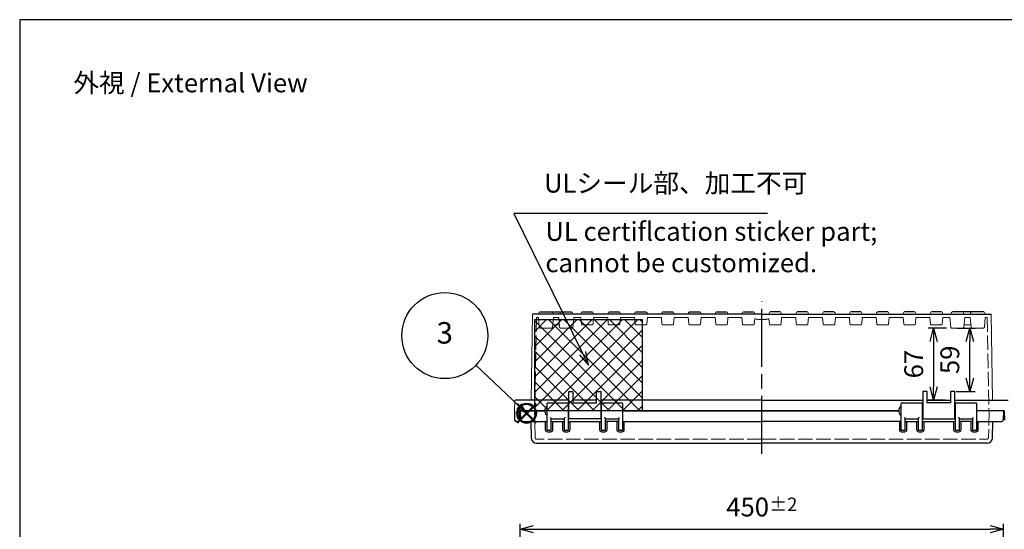
# Model space of a CAD drawing. Units: millimetres. Extents: x 0 to 4080, y 0 to 1400.
# Drawn here: x 0 to 916, y 926 to 1400 of the extents above; entities that cross this region are included whole.
import ezdxf

# ---------------------------------------------------------------- set-up
doc = ezdxf.new("R2010")
doc.units = ezdxf.units.MM
doc.header["$LTSCALE"] = 4.5
doc.linetypes.add('AM_ISO02W050x2', pattern=[3.75, 3, -0.75])
doc.linetypes.add('AM_ISO08W050', pattern=[18, 12, -1.5, 3, -1.5])
doc.layers.add('AM_12', color=7, linetype='Continuous', lineweight=50, plot=False)
for name, color, linetype, lineweight in [('AM_5', 3, 'Continuous', 25), ('AM_7', 4, 'AM_ISO08W050', 25), ('ﾄｯﾌﾟｶﾊﾞｰ', 7, 'Continuous', 25), ('ﾄｯﾌﾟｶﾊﾞｰ0', 7, 'AM_ISO02W050x2', 13), ('ﾎﾞﾃﾞｨｰ', 2, 'Continuous', 25), ('ﾎﾞﾃﾞｨｰ0', 2, 'AM_ISO02W050x2', 13)]:
    doc.layers.add(name, color=color, linetype=linetype, lineweight=lineweight)
doc.layers.add('ULｼｰﾙ', color=7, linetype='Continuous')
doc.styles.get("Standard").update_dxf_attribs({"font": 'ISOCP.SHX', "bigfont": 'EXTFONT.SHX'})
doc.styles.add('takachi1', font='MS PGothic.ttf', dxfattribs={"height": 2.5})
doc.dimstyles.new('AM_ISO$0', dxfattribs={"dimscale": 4.5, "dimtxt": 3.5, "dimasz": 2.5, "dimexe": 1, "dimexo": 1, "dimgap": 1.5, "dimtad": 1, "dimdec": 1, "dimdsep": 46, "dimtxsty": 'STANDARD', "dimblk": 'OPEN30', "dimcen": 0, "dimclrd": 3, "dimclre": 3, "dimclrt": 2, "dimadec": 0, "dimazin": 2, "dimtp": 0.1, "dimtm": 0.1, "dimtfac": 0.71, "dimtmove": 0, "dimatfit": 3, "dimldrblk": 'OPEN30', "dimfxl": 1, "dimlwd": -1, "dimlwe": -1, "dimarcsym": 0})

# ---------------------------------------------------------------- blocks, each defined once
blk = doc.blocks.new('_Open30')
at = {"color": 0, "linetype": 'ByBlock', "lineweight": -2}
for p, q in [((-1, 0.268), (0, 0)), ((0, 0), (-1, -0.268)), ((0, 0), (-1, 0))]:
    blk.add_line(p, q, dxfattribs=at)
blk = doc.blocks.new('*D29')
at = {"layer": 'AM_5', "color": 3}
for p, q in [((465.75, 816.25), (465.75, 931.25)), ((478.25, 926.25), (903.25, 926.25)), ((915.75, 816.25), (915.75, 931.25))]:
    blk.add_line(p, q, dxfattribs=at)
at = {"layer": 'Defpoints', "color": 0}
for p in [(915.75, 926.25), (465.75, 811.25), (915.75, 811.25)]:
    blk.add_point(p, dxfattribs=at)
at = {"layer": 'AM_5', "color": 3, "xscale": 12.5, "yscale": 12.5, "zscale": 12.5, "rotation": 180}
blk.add_blockref('_Open30', (465.75, 926.25), dxfattribs=at)
at = {"layer": 'AM_5', "color": 3, "xscale": 12.5, "yscale": 12.5, "zscale": 12.5}
blk.add_blockref('_Open30', (915.75, 926.25), dxfattribs=at)
at = {"layer": 'AM_5', "color": 2, "insert": (690.75, 946.88), "char_height": 17.5, "attachment_point": 5}
blk.add_mtext('450{}{\\A0;{\\H1.5x;}{\\A2;\\H0.71x;\\C3;%%p2}}', dxfattribs=at)
blk = doc.blocks.new('*D45')
at = {"layer": 'AM_5', "color": 3}
for p, q in [((862.57, 1113.25), (845.65, 1113.25)), ((850.65, 1100.75), (850.65, 1058.75)), ((861.5, 1046.25), (845.65, 1046.25))]:
    blk.add_line(p, q, dxfattribs=at)
at = {"layer": 'Defpoints', "color": 0}
for p in [(867.57, 1113.25), (850.65, 1046.25), (866.5, 1046.25)]:
    blk.add_point(p, dxfattribs=at)
at = {"layer": 'AM_5', "color": 3, "xscale": 12.5, "yscale": 12.5, "zscale": 12.5}
for p, rotation in [((850.65, 1113.25), 90), ((850.65, 1046.25), 270)]:
    blk.add_blockref('_Open30', p, dxfattribs=dict(at, rotation=rotation))
at = {"layer": 'AM_5', "color": 2, "insert": (834.4, 1079.75), "char_height": 17.5, "attachment_point": 5, "rotation": 90}
blk.add_mtext('67', dxfattribs=at)
blk = doc.blocks.new('*D49')
at = {"layer": 'AM_5', "color": 3}
for p, q in [((872.57, 1113.25), (889.27, 1113.25)), ((884.27, 1066.75), (884.27, 1100.75)), ((871.5, 1054.25), (889.27, 1054.25))]:
    blk.add_line(p, q, dxfattribs=at)
at = {"layer": 'Defpoints', "color": 0}
for p in [(867.57, 1113.25), (884.27, 1113.25), (866.5, 1054.25)]:
    blk.add_point(p, dxfattribs=at)
at = {"layer": 'AM_5', "color": 3, "xscale": 12.5, "yscale": 12.5, "zscale": 12.5}
for p, rotation in [((884.27, 1113.25), 90), ((884.27, 1054.25), 270)]:
    blk.add_blockref('_Open30', p, dxfattribs=dict(at, rotation=rotation))
at = {"layer": 'AM_5', "color": 2, "insert": (868.02, 1083.75), "char_height": 17.5, "attachment_point": 5, "rotation": 90}
blk.add_mtext('59', dxfattribs=at)
blk = doc.blocks.new('*S60')
at = {"layer": 'AM_12', "color": 4}
for p, q in [((463.08, 1025.28), (480.58, 1042.78)), ((463.08, 1042.78), (480.58, 1025.28))]:
    blk.add_line(p, q, dxfattribs=at)
blk.add_circle((471.83, 1034.03), 8.75, dxfattribs=at)
blk = doc.blocks.new('*S65')
at = {"layer": 'AM_5', "color": 3}
blk.add_line((424.68, 1078.73), (464.57, 1040.91), dxfattribs=at)
at = {"layer": 'AM_5', "color": 3, "linetype": 'Continuous'}
for p, q in [((462.73, 1038.96), (471.83, 1034.03)), ((464.57, 1040.91), (471.83, 1034.03)), ((471.83, 1034.03), (466.41, 1042.85))]:
    blk.add_line(p, q, dxfattribs=at)
at = {"layer": 'AM_5', "color": 3}
blk.add_circle((395.65, 1106.25), 40, dxfattribs=at)
at = {"layer": 'AM_5', "color": 7, "insert": (395.65, 1106.25), "char_height": 20, "attachment_point": 5}
blk.add_mtext('3', dxfattribs=at)
blk = doc.blocks.new('*S73')
at = {"layer": 'ULｼｰﾙ', "color": 3}
for p, q in [((696.01, 1219.79), (460.05, 1219.79)), ((460.05, 1219.79), (523.93, 1089.97))]:
    blk.add_line(p, q, dxfattribs=at)
at = {"layer": 'ULｼｰﾙ', "color": 3, "linetype": 'Continuous'}
for p, q in [((529.45, 1078.75), (526.94, 1091.45)), ((520.93, 1088.49), (529.45, 1078.75)), ((523.93, 1089.97), (529.45, 1078.75))]:
    blk.add_line(p, q, dxfattribs=at)
at = {"layer": 'ULｼｰﾙ', "color": 2, "insert": (488.05, 1233.79), "char_height": 17.5, "attachment_point": 7}
blk.add_mtext('ULシール部、加工不可', dxfattribs=at)
blk = doc.blocks.new('TK-A3')
blk.add_lwpolyline([(0, 0), (403, 0), (403, 280), (0, 280)], close=True)

msp = doc.modelspace()

# ---------------------------------------------------------------- hatches: boundary and pattern name
at = {"layer": 'ULｼｰﾙ', "ltscale": 2}
h = msp.add_hatch(dxfattribs=at)
h.set_pattern_fill('_USER', color=256, scale=10, angle=45, style=0, double=1, pattern_type=0)
h.set_pattern_definition([(45, (130.766, 139.288), (-7.07107, 7.07107), []), (135, (130.766, 139.288), (-7.07107, -7.07107), [])])
h.paths.add_polyline_path([(579.45, 1121.25), (479.45, 1121.25), (479.45, 1036.25), (579.45, 1036.25)])

# ---------------------------------------------------------------- linework, layer by layer
at = {"layer": 'AM_7'}
msp.add_line((690.75, 996.25), (690.75, 1138.25), dxfattribs=at)
at = {"layer": 'ULｼｰﾙ'}
msp.add_lwpolyline([(479.45, 1121.25), (579.45, 1121.25), (579.45, 1036.25), (479.45, 1036.25)], close=True, dxfattribs=at)
at = {"layer": 'ﾄｯﾌﾟｶﾊﾞｰ'}
for p, q in [((488.75, 1036.25), (465.75, 1036.25)), ((465.75, 1036.25), (466.03, 1028.18)), ((490.75, 1042.75), (490.75, 1018.75)), ((491.75, 1043.75), (509.75, 1043.75)), ((510.75, 1018.75), (510.75, 1042.75)), ((541.25, 1042.75), (541.25, 1018.75)), ((542.25, 1043.75), (560.25, 1043.75)), ((561.25, 1018.75), (561.25, 1042.75)), ((690.75, 1036.25), (561.25, 1036.25)), ((690.75, 1036.25), (818.25, 1036.25)), ((820.25, 1042.75), (820.25, 1018.75)), ((821.25, 1043.75), (839.25, 1043.75)), ((840.25, 1018.75), (840.25, 1042.75)), ((870.75, 1042.75), (870.75, 1018.75)), ((871.75, 1043.75), (889.75, 1043.75)), ((890.75, 1018.75), (890.75, 1042.75)), ((915.75, 1036.25), (890.75, 1036.25)), ((915.75, 1036.25), (915.47, 1028.18)), ((494.75, 1018.75), (494.75, 1028.87)), ((494.75, 1028.75), (506.75, 1028.75)), ((506.75, 1028.87), (506.75, 1018.75)), ((545.25, 1018.75), (545.25, 1028.87)), ((545.25, 1028.75), (557.25, 1028.75)), ((557.25, 1028.87), (557.25, 1018.75)), ((824.25, 1018.75), (824.25, 1028.87)), ((824.25, 1028.75), (836.25, 1028.75)), ((836.25, 1028.87), (836.25, 1018.75)), ((874.75, 1018.75), (874.75, 1028.87)), ((874.75, 1028.75), (886.75, 1028.75)), ((886.75, 1028.87), (886.75, 1018.75)), ((468.03, 1026.25), (490.75, 1026.25)), ((475.72, 1026.25), (475.99, 1011.16)), ((489.25, 1026.25), (489.25, 1018.78)), ((491.43, 1018.25), (491.25, 1018.25)), ((491.43, 1018.25), (494.07, 1018.25)), ((494.25, 1018.25), (494.07, 1018.25)), ((494.75, 1026.25), (506.75, 1026.25)), ((496.25, 1018.78), (496.25, 1026.25)), ((505.25, 1026.25), (505.25, 1018.78)), ((507.43, 1018.25), (507.25, 1018.25)), ((507.43, 1018.25), (510.07, 1018.25)), ((510.25, 1018.25), (510.07, 1018.25)), ((510.75, 1026.25), (541.25, 1026.25)), ((512.25, 1018.78), (512.25, 1026.25)), ((539.75, 1026.25), (539.75, 1018.78)), ((541.93, 1018.25), (541.75, 1018.25)), ((541.93, 1018.25), (544.57, 1018.25)), ((544.75, 1018.25), (544.57, 1018.25)), ((557.25, 1026.25), (545.25, 1026.25)), ((546.75, 1018.78), (546.75, 1026.25)), ((555.75, 1026.25), (555.75, 1018.78)), ((557.93, 1018.25), (557.75, 1018.25)), ((557.93, 1018.25), (560.57, 1018.25)), ((560.75, 1018.25), (560.57, 1018.25)), ((561.25, 1026.25), (690.75, 1026.25)), ((562.75, 1018.78), (562.75, 1026.25)), ((820.25, 1026.25), (690.75, 1026.25)), ((818.75, 1026.25), (818.75, 1018.78)), ((820.93, 1018.25), (820.75, 1018.25)), ((820.93, 1018.25), (823.57, 1018.25)), ((823.75, 1018.25), (823.57, 1018.25)), ((824.25, 1026.25), (836.25, 1026.25)), ((825.75, 1018.78), (825.75, 1026.25)), ((834.75, 1026.25), (834.75, 1018.78)), ((836.93, 1018.25), (836.75, 1018.25)), ((836.93, 1018.25), (839.57, 1018.25)), ((839.75, 1018.25), (839.57, 1018.25)), ((840.25, 1026.25), (870.75, 1026.25)), ((841.75, 1018.78), (841.75, 1026.25)), ((869.25, 1026.25), (869.25, 1018.78)), ((871.43, 1018.25), (871.25, 1018.25)), ((871.43, 1018.25), (874.07, 1018.25)), ((874.25, 1018.25), (874.07, 1018.25)), ((886.75, 1026.25), (874.75, 1026.25)), ((876.25, 1018.78), (876.25, 1026.25)), ((885.25, 1026.25), (885.25, 1018.78)), ((887.43, 1018.25), (887.25, 1018.25)), ((887.43, 1018.25), (890.07, 1018.25)), ((890.25, 1018.25), (890.07, 1018.25)), ((890.75, 1026.25), (913.47, 1026.25)), ((892.25, 1018.78), (892.25, 1026.25)), ((905.51, 1011.16), (905.78, 1026.25)), ((491.25, 1016.78), (494.25, 1016.78)), ((507.25, 1016.78), (510.25, 1016.78)), ((541.75, 1016.78), (544.75, 1016.78)), ((557.75, 1016.78), (560.75, 1016.78)), ((820.75, 1016.78), (823.75, 1016.78)), ((836.75, 1016.78), (839.75, 1016.78)), ((871.25, 1016.78), (874.25, 1016.78)), ((887.25, 1016.78), (890.25, 1016.78)), ((480.99, 1006.25), (690.75, 1006.25)), ((900.51, 1006.25), (690.75, 1006.25))]:
    msp.add_line(p, q, dxfattribs=at)
for centre, radius, start, end in [((491.75, 1042.75), 1, 90, 180), ((509.75, 1042.75), 1, 0, 90), ((542.25, 1042.75), 1, 90, 180), ((560.25, 1042.75), 1, 0, 90), ((821.25, 1042.75), 1, 90, 180), ((839.25, 1042.75), 1, 0, 90), ((871.75, 1042.75), 1, 90, 180), ((889.75, 1042.75), 1, 0, 90), ((468.03, 1028.25), 2, 182, 270), ((913.47, 1028.25), 2, 270, 358), ((491.25, 1018.78), 2, 180, 270), ((491.25, 1018.75), 0.5, 180, 270), ((494.25, 1018.78), 2, 270, 0), ((494.25, 1018.75), 0.5, 270, 0), ((507.25, 1018.78), 2, 180, 270), ((507.25, 1018.75), 0.5, 180, 270), ((510.25, 1018.78), 2, 270, 0), ((510.25, 1018.75), 0.5, 270, 0), ((541.75, 1018.78), 2, 180, 270), ((541.75, 1018.75), 0.5, 180, 270), ((544.75, 1018.78), 2, 270, 0), ((544.75, 1018.75), 0.5, 270, 0), ((557.75, 1018.78), 2, 180, 270), ((557.75, 1018.75), 0.5, 180, 270), ((560.75, 1018.78), 2, 270, 0), ((560.75, 1018.75), 0.5, 270, 0), ((820.75, 1018.78), 2, 180, 270), ((820.75, 1018.75), 0.5, 180, 270), ((823.75, 1018.78), 2, 270, 0), ((823.75, 1018.75), 0.5, 270, 0), ((836.75, 1018.78), 2, 180, 270), ((836.75, 1018.75), 0.5, 180, 270), ((839.75, 1018.78), 2, 270, 0), ((839.75, 1018.75), 0.5, 270, 0), ((871.25, 1018.78), 2, 180, 270), ((871.25, 1018.75), 0.5, 180, 270), ((874.25, 1018.78), 2, 270, 0), ((874.25, 1018.75), 0.5, 270, 0), ((887.25, 1018.78), 2, 180, 270), ((887.25, 1018.75), 0.5, 180, 270), ((890.25, 1018.78), 2, 270, 0), ((890.25, 1018.75), 0.5, 270, 0), ((480.99, 1011.25), 5, 181, 270), ((900.51, 1011.25), 5, 270, 359)]:
    msp.add_arc(centre, radius, start, end, dxfattribs=at)
for points, knots in [([(493.75, 1030.51), (493.97, 1030.12), (494.21, 1029.75), (494.6, 1029.18), (494.75, 1028.98), (494.75, 1028.87)], [0, 0, 0, 0, 0.1940514, 0.1940514, 0.3881027, 0.3881027, 0.3881027, 0.3881027]), ([(506.75, 1028.87), (506.75, 1028.97), (506.89, 1029.17), (507.13, 1029.53), (507.25, 1029.7), (507.5, 1030.08), (507.63, 1030.3), (507.75, 1030.51)], [0.8048862, 0.8048862, 0.8048862, 0.8048862, 0.9786269, 0.9786269, 1.0829644, 1.0829644, 1.187302, 1.187302, 1.187302, 1.187302]), ([(544.25, 1030.51), (544.37, 1030.3), (544.5, 1030.08), (544.75, 1029.7), (544.86, 1029.53), (545.11, 1029.17), (545.25, 1028.97), (545.25, 1028.87)], [0, 0, 0, 0, 0.1043376, 0.1043376, 0.2086752, 0.2086752, 0.3824158, 0.3824158, 0.3824158, 0.3824158]), ([(557.25, 1028.87), (557.25, 1028.98), (557.4, 1029.18), (557.78, 1029.75), (558.03, 1030.12), (558.25, 1030.51)], [0.7991993, 0.7991993, 0.7991993, 0.7991993, 0.9932507, 0.9932507, 1.187302, 1.187302, 1.187302, 1.187302]), ([(823.25, 1030.51), (823.47, 1030.12), (823.71, 1029.75), (824.1, 1029.18), (824.25, 1028.98), (824.25, 1028.87)], [0, 0, 0, 0, 0.1940514, 0.1940514, 0.3881027, 0.3881027, 0.3881027, 0.3881027]), ([(836.25, 1028.87), (836.25, 1028.97), (836.39, 1029.17), (836.63, 1029.53), (836.75, 1029.7), (837, 1030.08), (837.13, 1030.3), (837.25, 1030.51)], [0.8048862, 0.8048862, 0.8048862, 0.8048862, 0.9786269, 0.9786269, 1.0829644, 1.0829644, 1.187302, 1.187302, 1.187302, 1.187302]), ([(873.75, 1030.51), (873.87, 1030.3), (874, 1030.08), (874.25, 1029.7), (874.36, 1029.53), (874.61, 1029.17), (874.75, 1028.97), (874.75, 1028.87)], [0, 0, 0, 0, 0.1043376, 0.1043376, 0.2086752, 0.2086752, 0.3824158, 0.3824158, 0.3824158, 0.3824158]), ([(886.75, 1028.87), (886.75, 1028.98), (886.9, 1029.18), (887.28, 1029.75), (887.53, 1030.12), (887.75, 1030.51)], [0.8048862, 0.8048862, 0.8048862, 0.8048862, 0.9989375, 0.9989375, 1.1929889, 1.1929889, 1.1929889, 1.1929889])]:
    msp.add_open_spline(points, degree=3, knots=knots, dxfattribs=at)
at = {"layer": 'ﾄｯﾌﾟｶﾊﾞｰ0'}
for p, q in [((479.69, 1011.23), (479.25, 1036.25)), ((902.25, 1036.25), (901.81, 1011.23)), ((690.75, 1009.95), (480.99, 1009.95)), ((690.75, 1009.95), (900.51, 1009.95))]:
    msp.add_line(p, q, dxfattribs=at)
for centre, start, end in [((480.99, 1011.25), 181, 270), ((900.51, 1011.25), 270, 359)]:
    msp.add_arc(centre, 1.3, start, end, dxfattribs=at)
at = {"layer": 'ﾎﾞﾃﾞｨｰ', "lineweight": 0}
for p, q in [((482.78, 1126.25), (483.12, 1127.51)), ((496.72, 1126.25), (496.38, 1127.51)), ((503.11, 1127.51), (502.78, 1126.26)), ((514.38, 1127.51), (514.72, 1126.26)), ((522.61, 1127.51), (522.28, 1126.26)), ((533.88, 1127.51), (534.22, 1126.26)), ((547.61, 1127.51), (547.28, 1126.26)), ((558.88, 1127.51), (559.22, 1126.26)), ((572.61, 1127.51), (572.28, 1126.26)), ((583.88, 1127.51), (584.22, 1126.26)), ((597.61, 1127.51), (597.28, 1126.26)), ((608.88, 1127.51), (609.22, 1126.26)), ((622.61, 1127.51), (622.28, 1126.26)), ((633.88, 1127.51), (634.22, 1126.26)), ((647.61, 1127.51), (647.28, 1126.25)), ((658.88, 1127.51), (659.22, 1126.25)), ((672.61, 1127.51), (672.28, 1126.25)), ((683.88, 1127.51), (684.22, 1126.25)), ((697.61, 1127.51), (697.28, 1126.25)), ((708.88, 1127.51), (709.22, 1126.25)), ((722.61, 1127.51), (722.28, 1126.25)), ((733.88, 1127.51), (734.22, 1126.25)), ((747.61, 1127.51), (747.28, 1126.25)), ((758.88, 1127.51), (759.22, 1126.25)), ((772.61, 1127.51), (772.28, 1126.25)), ((783.88, 1127.51), (784.22, 1126.25)), ((797.61, 1127.51), (797.28, 1126.25)), ((808.88, 1127.51), (809.22, 1126.25)), ((822.61, 1127.51), (822.28, 1126.25)), ((833.88, 1127.51), (834.22, 1126.25)), ((847.61, 1127.51), (847.28, 1126.25)), ((858.88, 1127.51), (859.22, 1126.25)), ((867.11, 1127.51), (866.78, 1126.25)), ((878.38, 1127.51), (878.72, 1126.25)), ((884.78, 1126.25), (885.12, 1127.51)), ((898.72, 1126.25), (898.38, 1127.51)), ((475.92, 1046.25), (477.25, 1126.25)), ((497.71, 1126.25), (673.25, 1126.25)), ((905.58, 1046.25), (904.25, 1126.25)), ((460.55, 1036.25), (460.88, 1045.77))]:
    msp.add_line(p, q, dxfattribs=at)
at = {"layer": 'ﾎﾞﾃﾞｨｰ'}
for p, q in [((484.08, 1128.25), (495.42, 1128.25)), ((495.42, 1128.25), (513.42, 1128.25)), ((523.58, 1128.25), (532.92, 1128.25)), ((548.58, 1128.25), (557.92, 1128.25)), ((573.58, 1128.25), (582.92, 1128.25)), ((598.58, 1128.25), (607.92, 1128.25)), ((623.58, 1128.25), (632.92, 1128.25)), ((648.58, 1128.25), (657.92, 1128.25)), ((673.58, 1128.25), (682.92, 1128.25)), ((707.92, 1128.25), (698.58, 1128.25)), ((732.92, 1128.25), (723.58, 1128.25)), ((757.92, 1128.25), (748.58, 1128.25)), ((782.92, 1128.25), (773.58, 1128.25)), ((807.92, 1128.25), (798.58, 1128.25)), ((832.92, 1128.25), (823.58, 1128.25)), ((857.92, 1128.25), (848.58, 1128.25)), ((886.08, 1128.25), (868.08, 1128.25)), ((897.42, 1128.25), (886.08, 1128.25)), ((690.75, 1126.25), (477.25, 1126.25)), ((690.75, 1126.25), (904.25, 1126.25)), ((511, 1028.75), (511, 1054.25)), ((511, 1054.25), (515, 1054.25)), ((515, 1054.25), (515, 1043.75)), ((537, 1043.75), (537, 1054.25)), ((537, 1054.25), (541, 1054.25)), ((541, 1054.25), (541, 1028.75)), ((844.5, 1054.25), (840.5, 1054.25)), ((840.5, 1054.25), (840.5, 1028.75)), ((844.5, 1043.75), (844.5, 1054.25)), ((870.5, 1054.25), (866.5, 1054.25)), ((866.5, 1054.25), (866.5, 1043.75)), ((870.5, 1028.75), (870.5, 1054.25)), ((511, 1046.25), (461.38, 1046.25)), ((537, 1046.25), (515, 1046.25)), ((690.75, 1046.25), (541, 1046.25)), ((690.75, 1046.25), (840.5, 1046.25)), ((844.5, 1046.25), (866.5, 1046.25)), ((870.5, 1046.25), (920.12, 1046.25)), ((460.55, 1036.25), (460.7, 1027.72)), ((465.05, 1036.25), (464.9, 1027.72)), ((465.05, 1036.25), (488.75, 1036.25)), ((510.75, 1038.75), (511, 1038.75)), ((515, 1043.75), (537, 1043.75)), ((541, 1038.75), (541.25, 1038.75)), ((561.25, 1036.25), (690.75, 1036.25)), ((818.25, 1036.25), (690.75, 1036.25)), ((840.5, 1038.75), (840.25, 1038.75)), ((866.5, 1043.75), (844.5, 1043.75)), ((870.75, 1038.75), (870.5, 1038.75)), ((916.45, 1036.25), (890.75, 1036.25)), ((916.45, 1036.25), (916.6, 1027.72)), ((510.75, 1033.75), (511, 1033.75)), ((541, 1028.75), (511, 1028.75)), ((541, 1033.75), (541.25, 1033.75)), ((840.5, 1033.75), (840.25, 1033.75)), ((840.5, 1028.75), (870.5, 1028.75)), ((870.75, 1033.75), (870.5, 1033.75)), ((463.4, 1026.25), (462.2, 1026.25))]:
    msp.add_line(p, q, dxfattribs=at)
at = {"layer": 'ﾎﾞﾃﾞｨｰ', "lineweight": 0}
for centre, radius, start, end in [((484.08, 1127.26), 0.995, 90, 165), ((495.42, 1127.26), 0.995, 15, 90), ((504.08, 1127.26), 0.995, 90, 165), ((513.42, 1127.26), 0.995, 15, 90), ((523.58, 1127.26), 0.995, 90, 165), ((532.92, 1127.26), 0.995, 15, 90), ((548.58, 1127.26), 0.995, 90, 165), ((557.92, 1127.26), 0.995, 15, 90), ((573.58, 1127.26), 0.995, 90, 165), ((582.92, 1127.26), 0.995, 15, 90), ((598.58, 1127.26), 0.995, 90, 165), ((607.92, 1127.26), 0.995, 15, 90), ((623.58, 1127.26), 0.995, 90, 165), ((632.92, 1127.26), 0.995, 15, 90), ((648.58, 1127.26), 0.995, 90, 165), ((657.92, 1127.26), 0.995, 15, 90), ((673.58, 1127.26), 0.995, 90, 165), ((682.92, 1127.26), 0.995, 15, 90), ((698.58, 1127.26), 0.995, 90, 165), ((707.92, 1127.26), 0.995, 15, 90), ((723.58, 1127.26), 0.995, 90, 165), ((732.92, 1127.26), 0.995, 15, 90), ((748.58, 1127.26), 0.995, 90, 165), ((757.92, 1127.26), 0.995, 15, 90), ((773.58, 1127.26), 0.995, 90, 165), ((782.92, 1127.26), 0.995, 15, 90), ((798.58, 1127.26), 0.995, 90, 165), ((807.92, 1127.26), 0.995, 15, 90), ((823.58, 1127.26), 0.995, 90, 165), ((832.92, 1127.26), 0.995, 15, 90), ((848.58, 1127.26), 0.995, 90, 165), ((857.92, 1127.26), 0.995, 15, 90), ((868.08, 1127.26), 0.995, 90, 165), ((877.42, 1127.26), 0.995, 15, 90), ((886.08, 1127.26), 0.995, 90, 165), ((897.42, 1127.26), 0.995, 15, 90), ((461.38, 1045.75), 0.498, 90, 178)]:
    msp.add_arc(centre, radius, start, end, dxfattribs=at)
at = {"layer": 'ﾎﾞﾃﾞｨｰ'}
for centre, start, end in [((462.2, 1027.75), 181, 270), ((463.4, 1027.75), 270, 359)]:
    msp.add_arc(centre, 1.5, start, end, dxfattribs=at)
for centre in [(490.75, 1036.25), (820.25, 1036.25)]:
    msp.add_ellipse(centre, major_axis=(0, 4), ratio=0.5, start_param=0, end_param=3.141593, dxfattribs=at)
at = {"layer": 'ﾎﾞﾃﾞｨｰ0'}
for p, q in [((480.9, 1123.25), (479.45, 1036.25)), ((480.9, 1123.25), (482.78, 1123.25)), ((496.72, 1123.25), (501.78, 1123.25)), ((515.72, 1123.25), (522.28, 1123.25)), ((534.22, 1123.25), (547.28, 1123.25)), ((559.22, 1123.25), (572.28, 1123.25)), ((584.22, 1123.25), (597.28, 1123.25)), ((609.22, 1123.25), (622.28, 1123.25)), ((634.22, 1123.25), (647.28, 1123.25)), ((659.22, 1123.25), (672.28, 1123.25)), ((722.28, 1123.25), (709.22, 1123.25)), ((747.28, 1123.25), (734.22, 1123.25)), ((772.28, 1123.25), (759.22, 1123.25)), ((797.28, 1123.25), (784.22, 1123.25)), ((822.28, 1123.25), (809.22, 1123.25)), ((847.28, 1123.25), (834.22, 1123.25)), ((865.78, 1123.25), (859.22, 1123.25)), ((884.78, 1123.25), (879.72, 1123.25)), ((900.6, 1123.25), (898.72, 1123.25)), ((900.6, 1123.25), (902.05, 1036.25))]:
    msp.add_line(p, q, dxfattribs=at)
at = {"layer": 'ﾎﾞﾃﾞｨｰ0', "lineweight": 0}
for p, q in [((483.58, 1114.16), (482.78, 1123.25)), ((495.92, 1114.16), (496.72, 1123.25)), ((502.58, 1114.16), (501.78, 1123.25)), ((514.92, 1114.16), (515.72, 1123.25)), ((522.81, 1117.16), (522.28, 1123.25)), ((533.69, 1117.16), (534.22, 1123.25)), ((547.81, 1117.16), (547.28, 1123.25)), ((558.69, 1117.16), (559.22, 1123.25)), ((572.81, 1117.16), (572.28, 1123.25)), ((583.69, 1117.16), (584.22, 1123.25)), ((597.81, 1117.16), (597.28, 1123.25)), ((608.69, 1117.16), (609.22, 1123.25)), ((622.81, 1117.16), (622.28, 1123.25)), ((633.69, 1117.16), (634.22, 1123.25)), ((647.81, 1117.16), (647.28, 1123.25)), ((658.69, 1117.16), (659.22, 1123.25)), ((672.81, 1117.16), (672.28, 1123.25)), ((683.69, 1117.16), (684.11, 1121.92)), ((697.81, 1117.16), (697.39, 1121.92)), ((708.69, 1117.16), (709.22, 1123.25)), ((722.81, 1117.16), (722.28, 1123.25)), ((733.69, 1117.16), (734.22, 1123.25)), ((747.81, 1117.16), (747.28, 1123.25)), ((758.69, 1117.16), (759.22, 1123.25)), ((772.81, 1117.16), (772.28, 1123.25)), ((783.69, 1117.16), (784.22, 1123.25)), ((797.81, 1117.16), (797.28, 1123.25)), ((808.69, 1117.16), (809.22, 1123.25)), ((822.81, 1117.16), (822.28, 1123.25)), ((833.69, 1117.16), (834.22, 1123.25)), ((847.81, 1117.16), (847.28, 1123.25)), ((858.69, 1117.16), (859.22, 1123.25)), ((866.58, 1114.16), (865.78, 1123.25)), ((878.92, 1114.16), (879.72, 1123.25)), ((885.58, 1114.16), (884.78, 1123.25)), ((897.92, 1114.16), (898.72, 1123.25)), ((494.93, 1113.25), (484.57, 1113.25)), ((502.39, 1116.25), (496.11, 1116.25)), ((513.93, 1113.25), (503.57, 1113.25)), ((532.69, 1116.25), (523.8, 1116.25)), ((557.69, 1116.25), (548.8, 1116.25)), ((582.69, 1116.25), (573.8, 1116.25)), ((607.69, 1116.25), (598.8, 1116.25)), ((632.69, 1116.25), (623.8, 1116.25)), ((657.69, 1116.25), (648.8, 1116.25)), ((682.69, 1116.25), (673.8, 1116.25)), ((698.8, 1116.25), (707.69, 1116.25)), ((723.8, 1116.25), (732.69, 1116.25)), ((748.8, 1116.25), (757.69, 1116.25)), ((773.8, 1116.25), (782.69, 1116.25)), ((798.8, 1116.25), (807.69, 1116.25)), ((823.8, 1116.25), (832.69, 1116.25)), ((848.8, 1116.25), (857.69, 1116.25)), ((867.57, 1113.25), (877.93, 1113.25)), ((879.11, 1116.25), (885.39, 1116.25)), ((886.57, 1113.25), (896.93, 1113.25))]:
    msp.add_line(p, q, dxfattribs=at)
at = {"layer": 'ﾎﾞﾃﾞｨｰ0'}
for start, end in [(255.94324, 270), (270, 284.05676)]:
    msp.add_arc((690.75, 1148.45), 27.35, start, end, dxfattribs=at)
at = {"layer": 'ﾎﾞﾃﾞｨｰ0', "lineweight": 0}
for centre, radius, start, end in [((484.57, 1114.25), 0.995, 185, 270), ((494.93, 1114.25), 0.995, 270, 355), ((503.57, 1114.25), 0.995, 185, 270), ((513.93, 1114.25), 0.995, 270, 355), ((523.8, 1117.25), 1, 185, 270), ((532.69, 1117.25), 1, 270, 355), ((548.8, 1117.25), 1, 185, 270), ((557.69, 1117.25), 1, 270, 355), ((573.8, 1117.25), 1, 185, 270), ((582.69, 1117.25), 1, 270, 355), ((598.8, 1117.25), 1, 185, 270), ((607.69, 1117.25), 1, 270, 355), ((623.8, 1117.25), 1, 185, 270), ((632.69, 1117.25), 1, 270, 355), ((648.8, 1117.25), 1, 185, 270), ((657.69, 1117.25), 1, 270, 355), ((673.8, 1117.25), 1, 185, 270), ((682.69, 1117.25), 1, 270, 355), ((698.8, 1117.25), 1, 185, 270), ((707.69, 1117.25), 1, 270, 355), ((723.8, 1117.25), 1, 185, 270), ((732.69, 1117.25), 1, 270, 355), ((748.8, 1117.25), 1, 185, 270), ((757.69, 1117.25), 1, 270, 355), ((773.8, 1117.25), 1, 185, 270), ((782.69, 1117.25), 1, 270, 355), ((798.8, 1117.25), 1, 185, 270), ((807.69, 1117.25), 1, 270, 355), ((823.8, 1117.25), 1, 185, 270), ((832.69, 1117.25), 1, 270, 355), ((848.8, 1117.25), 1, 185, 270), ((857.69, 1117.25), 1, 270, 355), ((867.57, 1114.25), 0.995, 185, 270), ((877.93, 1114.25), 0.995, 270, 355), ((886.57, 1114.25), 0.995, 185, 270), ((896.93, 1114.25), 0.995, 270, 355)]:
    msp.add_arc(centre, radius, start, end, dxfattribs=at)

# ---------------------------------------------------------------- block references
at = {"lineweight": 0, "xscale": 5, "yscale": 5, "zscale": 5}
msp.add_blockref('TK-A3', (0, 0), dxfattribs=at)
at = {"layer": 'AM_12'}
msp.add_blockref('*S60', (0, 0), dxfattribs=at)
at = {"layer": 'AM_5'}
msp.add_blockref('*S65', (0, 0), dxfattribs=at)
at = {"layer": 'ULｼｰﾙ'}
msp.add_blockref('*S73', (0, 0), dxfattribs=at)

# ---------------------------------------------------------------- texts
at = {"insert": (50, 1350), "char_height": 17.5, "attachment_point": 1}
msp.add_mtext('{\\fMS Gothic|b0|i0|c128|p49;\\C0;外視 / External View}', dxfattribs=at)
at = {"layer": 'ULｼｰﾙ', "insert": (489.31, 1211.87), "char_height": 17.5, "attachment_point": 1, "style": 'takachi1'}
msp.add_mtext_dynamic_manual_height_columns('{\\Fisocp3|c128;\\C2;UL certiflcation sticker part;\\Pcannot be customized.}', width=542.1493, gutter_width=12.5, heights=[0], dxfattribs=at)

# ---------------------------------------------------------------- dimensions: what is measured, and where the dimension line sits
at = {"layer": 'AM_5'}
for base, p1, p2, picture, middle in [((850.65, 1046.25), (867.57, 1113.25), (866.5, 1046.25), '*D45', (834.4, 1079.75)), ((884.27, 1113.25), (866.5, 1054.25), (867.57, 1113.25), '*D49', (868.02, 1083.75))]:
    dim = msp.add_linear_dim(base=base, p1=p1, p2=p2, angle=90, dimstyle='AM_ISO$0', override={"dimscale": 5}, dxfattribs=at)
    dim.commit()
    dim.dimension.update_dxf_attribs({"geometry": picture, "text_midpoint": middle})
dim = msp.add_linear_dim(base=(915.75, 926.25), p1=(465.75, 811.25), p2=(915.75, 811.25), text='<>{}{\\A0;{\\H1.5x;}{\\A2;\\H0.71x;\\C3;%%p2}}', dimstyle='AM_ISO$0', override={"dimscale": 5, "dimdec": 1, "dimtp": 2, "dimtm": 2}, dxfattribs=at)
dim.commit()
dim.dimension.update_dxf_attribs({"geometry": '*D29', "text_midpoint": (690.75, 946.88)})

doc.saveas('drawing.dxf')
